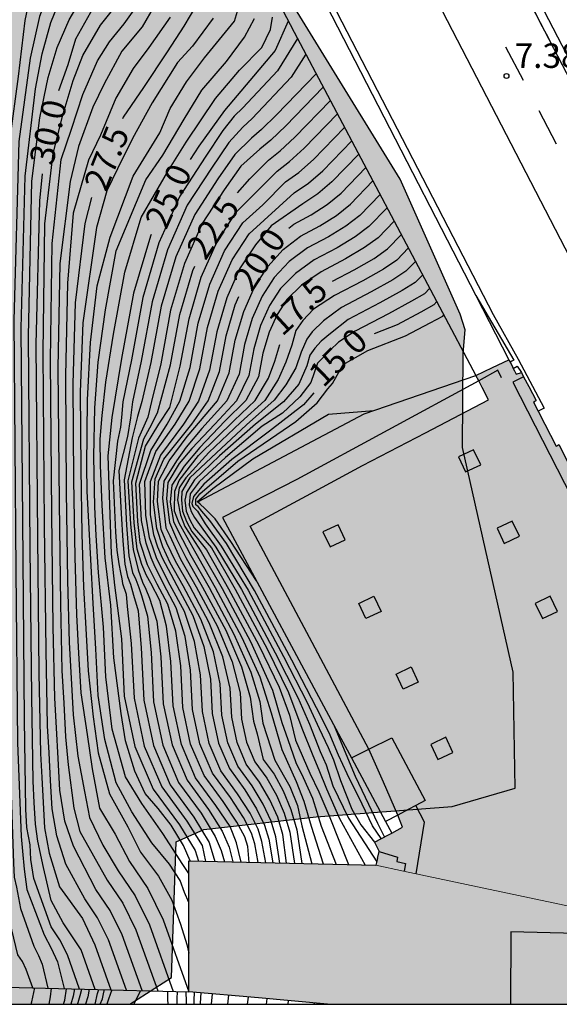
# Model space of a CAD drawing. Units: millimetres. Extents: x 582394 to 582745, y 4796290 to 4796541.
# Drawn here: x 582477 to 582493, y 4796290 to 4796320 of the extents above; entities that cross this region are included whole.
import ezdxf

# ---------------------------------------------------------------- set-up
doc = ezdxf.new("R2010")
doc.units = ezdxf.units.MM
doc.linetypes.add('TRAZOS_NORMALES', pattern=[0.75, 0.5, -0.25])
for name, color, linetype in [('010106', 9, 'Continuous'), ('020104', 34, 'Continuous'), ('020204', 9, 'Continuous'), ('020307', 24, 'Continuous'), ('020308', 9, 'Continuous'), ('060108', 9, 'Continuous'), ('060112', 1, 'TRAZOS_NORMALES'), ('060113', 4, 'Continuous'), ('060124', 9, 'Continuous'), ('070105', 6, 'Continuous'), ('080106', 1, 'Continuous'), ('080125', 6, 'Continuous'), ('100106', 63, 'Continuous'), ('260101', 9, 'Continuous'), ('990501', 21, 'Continuous'), ('990504', 63, 'Continuous')]:
    doc.layers.add(name, color=color, linetype=linetype)
for name, color, linetype, lineweight in [('020105', 24, 'Continuous', 30), ('080111', 7, 'Continuous', 30), ('080117', 7, 'Continuous', 20)]:
    doc.layers.add(name, color=color, linetype=linetype, lineweight=lineweight)
doc.styles.add('ARIAL', font='ARIAL.TTF', dxfattribs={"height": 1})
doc.styles.add('ARIALI', font='ARIALI.TTF', dxfattribs={"height": 1})

# ---------------------------------------------------------------- blocks, each defined once
blk = doc.blocks.new('COTAPU')
blk.add_circle((0, 0), 0.075)

msp = doc.modelspace()

# ---------------------------------------------------------------- hatches: boundary and pattern name
at = {"layer": '990501'}
for points in [[(582492.643, 4796308.693), (582492.6, 4796308.67), (582492.556, 4796308.648), (582492.701, 4796308.365), (582492.904, 4796307.972), (582493.252, 4796307.297), (582493.294, 4796307.318), (582493.336, 4796307.34), (582493.615, 4796306.798), (582493.771, 4796306.497), (582493.687, 4796306.454), (582494.402, 4796305.065), (582494.444, 4796305.086), (582494.486, 4796305.108), (582494.919, 4796304.27), (582494.834, 4796304.226), (582495.543, 4796302.849), (582495.587, 4796302.872), (582495.63, 4796302.894), (582496.064, 4796302.053), (582495.976, 4796302.008), (582496.693, 4796300.616), (582496.737, 4796300.639), (582496.782, 4796300.662), (582497.206, 4796299.836), (582497.119, 4796299.791), (582497.838, 4796298.394), (582497.885, 4796298.418), (582497.933, 4796298.443), (582498.361, 4796297.608), (582498.268, 4796297.56), (582498.986, 4796296.167), (582499.035, 4796296.192), (582499.083, 4796296.217), (582499.502, 4796295.387), (582499.412, 4796295.341), (582499.738, 4796294.708), (582499.525, 4796294.574), (582500.15, 4796293.297), (582500.387, 4796293.427), (582500.734, 4796292.809), (582500.795, 4796292.846), (582501.097, 4796292.317), (582501.179, 4796292.363), (582501.406, 4796291.92), (582501.633, 4796291.478), (582495.098, 4796292.863), (582488.563, 4796294.247), (582487.719, 4796294.426), (582487.772, 4796294.636), (582487.825, 4796294.846), (582487.751, 4796294.99), (582487.677, 4796295.134), (582488.108, 4796295.363), (582488.208, 4796295.416), (582488.538, 4796295.591), (582488.465, 4796295.779), (582488.392, 4796295.967), (582488.391, 4796295.967), (582487.95, 4796296.981), (582487.508, 4796297.994), (582485.684, 4796301.414), (582483.861, 4796304.834), (582485.585, 4796305.766), (582487.309, 4796306.698), (582489.244, 4796307.707), (582491.18, 4796308.716), (582490.986, 4796309.091), (582490.878, 4796309.301), (582490.878, 4796309.301), (582490.793, 4796309.466), (582491.299, 4796309.706), (582491.805, 4796309.947), (582491.843, 4796309.873), (582491.893, 4796309.776), (582491.941, 4796309.682), (582491.981, 4796309.605), (582492.03, 4796309.508), (582492.188, 4796309.554), (582492.257, 4796309.423), (582492.416, 4796309.124)], [(582486.238, 4796290.163), (582502.29, 4796290.163), (582502.245, 4796290.248), (582502.2, 4796290.333), (582502.183, 4796290.325), (582502.165, 4796290.316), (582501.563, 4796291.44), (582501.633, 4796291.478), (582495.098, 4796292.863), (582488.563, 4796294.247), (582487.719, 4796294.426), (582481.974, 4796294.558), (582481.978, 4796290.542), (582484.111, 4796290.353)]]:
    msp.add_hatch(color=256, dxfattribs=at).paths.add_polyline_path(points)
at = {"layer": '990504'}
msp.add_hatch(color=256, dxfattribs=at).paths.add_polyline_path([(582476.137, 4796290.163), (582480.167, 4796290.163), (582481.44, 4796290.982), (582481.584, 4796295.142), (582482.432, 4796295.526), (582485.888, 4796295.91), (582490.063, 4796296.23), (582491.999, 4796296.79), (582491.936, 4796300.357), (582490.384, 4796307.253), (582490.4, 4796310.133), (582490.464, 4796310.869), (582490.304, 4796311.349), (582488.464, 4796315.493), (582483.536, 4796323.509), (582478.353, 4796331.701), (582473.793, 4796337.573), (582469.137, 4796346.629), (582466.977, 4796350.389), (582466.369, 4796349.477), (582471.969, 4796336.773), (582474.321, 4796329.845), (582475.153, 4796326.757), (582475.408, 4796324.149), (582475.568, 4796312.469), (582475.76, 4796307.174), (582475.872, 4796301.958), (582476.064, 4796296.438), (582476.096, 4796290.31)])

# ---------------------------------------------------------------- linework, layer by layer
at = {"layer": '010106', "flags": 128}
msp.add_lwpolyline([(582394.198, 4796290.165), (582744.188, 4796290.157), (582744.194, 4796540.15), (582394.203, 4796540.158)], close=True, dxfattribs=at)
at = {"layer": '020104', "flags": 128}
for points, elevation in [([(582474.563, 4796336.863), (582475.799, 4796333.211), (582476.665, 4796330.732), (582477.159, 4796329.426), (582477.618, 4796328.061), (582478.04, 4796326.638), (582478.427, 4796325.156), (582478.592, 4796324.067), (582478.47, 4796323.134), (582477.758, 4796321.454), (582477.393, 4796320.486), (582477.101, 4796319.208), (582476.754, 4796316.651), (582476.6, 4796311.156), (582476.662, 4796303.466), (582476.712, 4796298.181), (582476.822, 4796295.306), (582476.863, 4796294.862), (582476.919, 4796294.307), (582477.002, 4796293.682), (582477.529, 4796292.294), (582477.751, 4796291.877), (582477.946, 4796291.461), (582478.142, 4796290.638)], 31.5), ([(582477.174, 4796321.472), (582476.937, 4796320.358), (582476.736, 4796318.641), (582476.481, 4796316.742), (582476.374, 4796311.4), (582476.44, 4796303.118), (582476.492, 4796297.468), (582476.586, 4796294.487), (582476.613, 4796294.057), (582476.683, 4796293.751), (582476.808, 4796293.099), (582477.21, 4796291.946), (582477.363, 4796291.655), (582477.474, 4796291.391), (582477.645, 4796290.651)], 32), ([(582478.622, 4796290.626), (582478.246, 4796291.68), (582478.018, 4796292.141), (582477.749, 4796292.535), (582477.21, 4796294.015), (582477.127, 4796294.598), (582477.099, 4796295.057), (582477.003, 4796295.589), (582476.971, 4796296.152), (582476.931, 4796298.893), (582476.883, 4796303.814), (582476.826, 4796310.912), (582476.945, 4796315.583), (582477.265, 4796318.258), (582477.466, 4796319.335), (582477.74, 4796320.303), (582478.077, 4796321.134)], 31), ([(582479.101, 4796290.614), (582478.667, 4796291.833), (582478.112, 4796292.655), (582477.751, 4796293.349), (582477.515, 4796294.362), (582477.335, 4796295.168), (582477.266, 4796295.683), (582477.23, 4796296.352), (582477.193, 4796297.003), (582477.151, 4796299.606), (582477.104, 4796304.161), (582477.052, 4796310.668), (582477.155, 4796315.428), (582477.402, 4796317.372), (582477.658, 4796318.614), (582477.931, 4796319.527), (582478.296, 4796320.385), (582478.643, 4796320.951)], 30.5), ([(582480.54, 4796290.578), (582479.93, 4796292.291), (582479.559, 4796293.04), (582479.121, 4796293.68), (582478.431, 4796295.015), (582478.168, 4796295.779), (582478.012, 4796296.734), (582477.961, 4796297.702), (582477.909, 4796298.643), (582477.858, 4796299.557), (582477.811, 4796301.744), (582477.769, 4796305.204), (582477.731, 4796309.936), (582477.783, 4796313.513), (582478.059, 4796316.094), (582478.369, 4796317.025), (582478.716, 4796318.084), (582479.173, 4796319.125), (582479.538, 4796319.71), (582479.994, 4796320.257), (582480.505, 4796320.97)], 29), ([(582480.06, 4796290.59), (582479.509, 4796292.138), (582479.173, 4796292.815), (582478.778, 4796293.394), (582478.195, 4796294.46), (582477.918, 4796295.334), (582477.775, 4796296.154), (582477.729, 4796297.029), (582477.683, 4796297.879), (582477.636, 4796298.706), (582477.591, 4796301.032), (582477.547, 4796304.857), (582477.505, 4796310.18), (582477.548, 4796314.12), (582477.804, 4796316.276), (582478.114, 4796317.5), (582478.424, 4796318.523), (582478.716, 4796319.29), (582479.264, 4796320.221), (582479.793, 4796320.878)], 29.5), ([(582480.925, 4796320.823), (582480.541, 4796320.166), (582479.921, 4796319.417), (582479.373, 4796318.413), (582479.027, 4796317.701), (582478.588, 4796316.496), (582478.333, 4796315.418), (582478.018, 4796312.905), (582477.957, 4796309.692), (582477.99, 4796305.552), (582478.031, 4796302.457), (582478.08, 4796300.408), (582478.136, 4796299.406), (582478.192, 4796298.374), (582478.272, 4796297.507), (582478.445, 4796296.181), (582478.625, 4796295.459), (582479.464, 4796293.967), (582479.944, 4796293.264), (582480.351, 4796292.444), (582481.019, 4796290.566)], 28.5), ([(582481.975, 4796293.282), (582481.844, 4796293.587), (582481.713, 4796293.955), (582481.377, 4796294.463), (582480.836, 4796295.112), (582480.229, 4796296.063), (582479.743, 4796296.952), (582479.396, 4796298.285), (582479.194, 4796299.633), (582479.118, 4796301.066), (582479.042, 4796302.46), (582478.966, 4796303.814), (582478.852, 4796305.915), (582478.838, 4796306.676), (582478.862, 4796308.717), (582478.958, 4796310.475), (582479.165, 4796312.216), (582479.564, 4796313.711), (582480.268, 4796315.583), (582481.089, 4796316.916), (582481.399, 4796317.664), (582481.9, 4796318.477), (582482.457, 4796319.217), (582483.379, 4796320.34), (582483.501, 4796320.752)], 26.5), ([(582481.399, 4796320.458), (582480.742, 4796319.527), (582480.268, 4796318.888), (582479.738, 4796317.975), (582479.264, 4796316.843), (582478.899, 4796316.076), (582478.422, 4796314.446), (582478.253, 4796312.298), (582478.183, 4796309.448), (582478.212, 4796305.9), (582478.251, 4796303.17), (582478.301, 4796301.26), (582478.363, 4796300.169), (582478.424, 4796299.047), (582478.563, 4796297.771), (582478.772, 4796296.688), (582478.924, 4796295.897), (582479.333, 4796295.043), (582479.807, 4796294.253), (582480.329, 4796293.489), (582480.771, 4796292.597), (582481.499, 4796290.554)], 28), ([(582482.722, 4796320.431), (582482.092, 4796319.573), (582481.627, 4796319.07), (582480.852, 4796317.829), (582480.249, 4796316.733), (582479.783, 4796315.811), (582479.454, 4796315.136), (582479.144, 4796314.003), (582478.723, 4796311.082), (582478.635, 4796308.961), (582478.654, 4796306.595), (582478.691, 4796304.596), (582478.744, 4796302.963), (582478.816, 4796301.696), (582478.887, 4796300.393), (582479.035, 4796298.979), (582479.188, 4796297.882), (582479.535, 4796296.619), (582480.104, 4796295.605), (582480.493, 4796294.825), (582481.046, 4796294.088), (582481.453, 4796293.352), (582481.715, 4796292.616), (582481.917, 4796291.995), (582481.977, 4796291.726)], 27), ([(582481.974, 4796294.174), (582481.791, 4796294.447), (582481.18, 4796295.398), (582480.534, 4796296.327), (582480.034, 4796297.146), (582479.618, 4796298.604), (582479.43, 4796300.213), (582479.35, 4796301.739), (582479.198, 4796303.411), (582479.129, 4796304.545), (582479.087, 4796305.43), (582479.06, 4796306.98), (582479.088, 4796308.473), (582479.193, 4796309.867), (582479.413, 4796311.473), (582479.748, 4796313.29), (582480.651, 4796315.473), (582481.18, 4796316.222), (582481.837, 4796317.336), (582482.375, 4796318.221), (582483.132, 4796319.107), (582483.689, 4796319.847), (582483.992, 4796320.42)], 26), ([(582482.013, 4796294.557), (582481.813, 4796295.037), (582481.429, 4796295.659), (582481.03, 4796296.164), (582480.631, 4796296.626), (582480.312, 4796297.313), (582480.034, 4796298.243), (582479.896, 4796299.09), (582479.667, 4796300.793), (582479.581, 4796302.412), (582479.405, 4796303.867), (582479.309, 4796305.486), (582479.267, 4796306.703), (582479.253, 4796307.506), (582479.314, 4796308.23), (582479.428, 4796309.26), (582479.661, 4796310.729), (582480.013, 4796312.638), (582480.508, 4796314.311), (582481.326, 4796315.729), (582481.892, 4796316.623), (582482.795, 4796317.966), (582483.534, 4796318.833), (582484.218, 4796319.527), (582484.483, 4796320.088), (582484.547, 4796320.465)], 25.5), ([(582485.313, 4796319.808), (582484.702, 4796318.817), (582483.63, 4796317.678), (582483.368, 4796317.427), (582483.018, 4796316.979), (582482.478, 4796316.169), (582481.696, 4796314.967), (582481.057, 4796313.53), (582480.562, 4796311.856), (582480.21, 4796309.946), (582479.953, 4796308.655), (582479.903, 4796308.168), (582479.881, 4796307.875), (582479.783, 4796307.451), (582479.654, 4796306.233), (582479.723, 4796304.656), (582479.765, 4796304.096), (582479.823, 4796303.685), (582479.873, 4796303.41), (582479.917, 4796303.215), (582479.938, 4796303.078), (582480.047, 4796302.753), (582480.083, 4796302.373), (582480.207, 4796301.236), (582480.293, 4796299.556), (582480.605, 4796298.087), (582481.144, 4796296.829), (582481.909, 4796295.783), (582482.386, 4796295.037), (582482.487, 4796294.546)], 24.5), ([(582485.568, 4796319.327), (582485.113, 4796318.621), (582483.918, 4796317.348), (582483.631, 4796317.089), (582483.203, 4796316.614), (582482.671, 4796315.832), (582481.926, 4796314.688), (582481.318, 4796313.319), (582480.846, 4796311.725), (582480.51, 4796309.906), (582480.243, 4796308.658), (582480.186, 4796308.158), (582480.088, 4796307.593), (582479.827, 4796306.544), (582479.895, 4796305.23), (582479.946, 4796304.385), (582480.011, 4796303.67), (582480.09, 4796303.295), (582480.184, 4796303.056), (582480.278, 4796302.716), (582480.42, 4796302.233), (582480.511, 4796301.098), (582480.593, 4796299.498), (582480.89, 4796298.098), (582481.404, 4796296.9), (582482.133, 4796295.903), (582482.599, 4796295.124), (582482.776, 4796294.54)], 24), ([(582485.887, 4796318.726), (582484.666, 4796317.466), (582484.206, 4796317.018), (582483.895, 4796316.752), (582483.389, 4796316.249), (582482.863, 4796315.496), (582482.156, 4796314.409), (582481.578, 4796313.108), (582481.13, 4796311.594), (582480.811, 4796309.866), (582480.534, 4796308.661), (582480.396, 4796308.206), (582480.234, 4796307.552), (582479.987, 4796306.263), (582480.066, 4796304.863), (582480.13, 4796303.923), (582480.242, 4796303.417), (582480.343, 4796303.201), (582480.444, 4796302.955), (582480.524, 4796302.708), (582480.708, 4796302.077), (582480.815, 4796300.961), (582480.893, 4796299.439), (582481.175, 4796298.109), (582481.663, 4796296.97), (582482.356, 4796296.023), (582482.784, 4796295.309), (582482.968, 4796294.881), (582483.075, 4796294.533)], 23.5), ([(582486.105, 4796318.314), (582484.951, 4796317.123), (582484.494, 4796316.688), (582484.158, 4796316.415), (582483.575, 4796315.884), (582483.056, 4796315.159), (582482.386, 4796314.13), (582481.838, 4796312.897), (582481.413, 4796311.463), (582481.112, 4796309.825), (582480.824, 4796308.664), (582480.719, 4796308.179), (582480.425, 4796307.54), (582480.106, 4796306.228), (582480.18, 4796304.901), (582480.263, 4796304.125), (582480.415, 4796303.497), (582480.552, 4796303.121), (582480.655, 4796302.901), (582480.77, 4796302.631), (582480.997, 4796301.921), (582481.119, 4796300.823), (582481.192, 4796299.381), (582481.461, 4796298.121), (582481.923, 4796297.041), (582482.58, 4796296.142), (582482.998, 4796295.474), (582483.211, 4796294.978), (582483.331, 4796294.527)], 23), ([(582483.832, 4796294.515), (582483.783, 4796295.006), (582483.698, 4796295.294), (582483.446, 4796295.753), (582483.027, 4796296.382), (582482.443, 4796297.182), (582482.031, 4796298.143), (582481.792, 4796299.265), (582481.726, 4796300.548), (582481.574, 4796301.608), (582481.334, 4796302.443), (582481.007, 4796303.055), (582480.79, 4796303.49), (582480.703, 4796303.648), (582480.48, 4796304.335), (582480.41, 4796304.976), (582480.343, 4796306.158), (582480.649, 4796307.293), (582481.055, 4796307.973), (582481.393, 4796308.484), (582481.713, 4796309.745), (582481.981, 4796311.2), (582482.359, 4796312.476), (582482.845, 4796313.571), (582483.441, 4796314.487), (582484.073, 4796315.122), (582484.684, 4796315.74), (582485.07, 4796316.028), (582485.519, 4796316.437), (582486.541, 4796317.491)], 22), ([(582484.103, 4796294.509), (582483.999, 4796295.079), (582483.899, 4796295.415), (582483.65, 4796295.89), (582483.251, 4796296.502), (582482.702, 4796297.252), (582482.316, 4796298.154), (582482.092, 4796299.207), (582482.03, 4796300.411), (582481.862, 4796301.452), (582481.587, 4796302.329), (582481.206, 4796303.042), (582480.909, 4796303.647), (582480.815, 4796303.86), (582480.665, 4796304.312), (582480.524, 4796305.014), (582480.462, 4796306.123), (582480.807, 4796307.159), (582481.308, 4796307.971), (582481.694, 4796308.672), (582482.013, 4796309.705), (582482.265, 4796311.069), (582482.619, 4796312.265), (582483.075, 4796313.292), (582483.634, 4796314.15), (582484.243, 4796314.702), (582484.947, 4796315.403), (582485.358, 4796315.699), (582485.803, 4796316.093), (582486.759, 4796317.08)], 21.5), ([(582484.343, 4796294.504), (582484.215, 4796295.153), (582484.101, 4796295.537), (582483.854, 4796296.026), (582483.474, 4796296.622), (582482.962, 4796297.323), (582482.601, 4796298.165), (582482.392, 4796299.149), (582482.334, 4796300.274), (582482.151, 4796301.295), (582481.841, 4796302.214), (582481.405, 4796303.029), (582480.997, 4796303.835), (582480.865, 4796304.193), (582480.771, 4796304.475), (582480.652, 4796305.171), (582480.621, 4796306.206), (582480.964, 4796307.125), (582481.56, 4796307.969), (582481.985, 4796308.675), (582482.314, 4796309.665), (582482.549, 4796310.938), (582482.879, 4796312.054), (582483.305, 4796313.013), (582483.827, 4796313.814), (582485.21, 4796315.065), (582485.646, 4796315.369), (582486.087, 4796315.75), (582486.977, 4796316.669)], 21), ([(582487.195, 4796316.257), (582486.371, 4796315.407), (582485.934, 4796315.039), (582485.474, 4796314.728), (582484.504, 4796314.057), (582484.019, 4796313.477), (582483.535, 4796312.733), (582483.14, 4796311.843), (582482.833, 4796310.807), (582482.615, 4796309.625), (582482.275, 4796308.678), (582481.813, 4796307.967), (582481.11, 4796307.012), (582480.786, 4796306.201), (582480.786, 4796305.189), (582480.89, 4796304.578), (582481.013, 4796304.205), (582481.152, 4796303.862), (582481.604, 4796303.016), (582482.094, 4796302.099), (582482.439, 4796301.139), (582482.638, 4796300.136), (582482.692, 4796299.09), (582482.886, 4796298.176), (582483.222, 4796297.393), (582483.698, 4796296.742), (582484.058, 4796296.163), (582484.303, 4796295.658), (582484.431, 4796295.226), (582484.56, 4796294.499)], 20.5), ([(582484.977, 4796294.489), (582484.864, 4796295.372), (582484.706, 4796295.9), (582484.467, 4796296.437), (582484.145, 4796296.981), (582483.741, 4796297.534), (582483.456, 4796298.198), (582483.291, 4796298.974), (582483.246, 4796299.861), (582483.016, 4796300.826), (582482.601, 4796301.87), (582482.002, 4796302.991), (582481.561, 4796303.764), (582481.298, 4796304.316), (582481.129, 4796304.735), (582481.009, 4796305.598), (582481.047, 4796306.219), (582481.373, 4796306.843), (582481.923, 4796307.594), (582482.855, 4796308.684), (582483.216, 4796309.544), (582483.4, 4796310.545), (582483.66, 4796311.422), (582483.995, 4796312.175), (582484.404, 4796312.804), (582484.875, 4796313.327), (582485.407, 4796313.743), (582486, 4796314.053), (582486.511, 4796314.379), (582486.939, 4796314.72), (582487.631, 4796315.434)], 19.5), ([(582487.849, 4796315.023), (582487.223, 4796314.377), (582486.799, 4796314.049), (582486.263, 4796313.716), (582485.616, 4796313.378), (582485.061, 4796312.962), (582484.597, 4796312.468), (582484.225, 4796311.896), (582483.92, 4796311.211), (582483.684, 4796310.414), (582483.517, 4796309.504), (582483.145, 4796308.687), (582482.374, 4796307.832), (582481.889, 4796307.259), (582481.597, 4796306.838), (582481.21, 4796306.216), (582481.166, 4796305.699), (582481.268, 4796304.781), (582481.391, 4796304.537), (582481.72, 4796303.822), (582482.201, 4796302.978), (582482.855, 4796301.755), (582483.305, 4796300.67), (582483.55, 4796299.724), (582483.591, 4796298.916), (582483.742, 4796298.21), (582484.001, 4796297.605), (582484.369, 4796297.101), (582484.671, 4796296.574), (582484.908, 4796296.022), (582485.08, 4796295.445), (582485.216, 4796294.484)], 19), ([(582488.067, 4796314.611), (582487.507, 4796314.034), (582487.087, 4796313.719), (582486.526, 4796313.379), (582485.826, 4796313.012), (582485.247, 4796312.597), (582484.79, 4796312.131), (582484.454, 4796311.616), (582484.181, 4796311), (582483.968, 4796310.283), (582483.817, 4796309.464), (582483.435, 4796308.689), (582482.778, 4796307.965), (582482.069, 4796307.225), (582481.681, 4796306.765), (582481.334, 4796306.176), (582481.292, 4796305.672), (582481.385, 4796304.95), (582481.594, 4796304.444), (582481.879, 4796303.879), (582482.4, 4796302.965), (582483.108, 4796301.64), (582483.593, 4796300.514), (582483.854, 4796299.586), (582483.966, 4796298.85), (582484.073, 4796298.464), (582484.26, 4796297.675), (582484.592, 4796297.221), (582484.876, 4796296.71), (582485.11, 4796296.143), (582485.296, 4796295.518), (582485.442, 4796294.478)], 18.5), ([(582488.285, 4796314.2), (582487.791, 4796313.69), (582487.375, 4796313.389), (582486.789, 4796313.041), (582486.035, 4796312.647), (582485.432, 4796312.231), (582484.982, 4796311.795), (582484.684, 4796311.337), (582484.441, 4796310.789), (582484.252, 4796310.152), (582484.118, 4796309.424), (582483.726, 4796308.692), (582483.077, 4796308.058), (582482.317, 4796307.255), (582481.827, 4796306.675), (582481.449, 4796306.091), (582481.402, 4796305.573), (582481.507, 4796304.979), (582481.652, 4796304.682), (582482.038, 4796303.937), (582482.599, 4796302.952), (582483.362, 4796301.525), (582483.881, 4796300.358), (582484.158, 4796299.449), (582484.245, 4796298.785), (582484.62, 4796297.648), (582485.08, 4796296.847), (582485.312, 4796296.264), (582485.45, 4796295.634), (582485.754, 4796294.471)], 18), ([(582488.721, 4796313.377), (582488.359, 4796313.004), (582487.951, 4796312.729), (582487.316, 4796312.367), (582486.453, 4796311.916), (582485.804, 4796311.501), (582485.477, 4796311.149), (582485.266, 4796310.845), (582485.139, 4796310.396), (582484.952, 4796309.871), (582484.719, 4796309.344), (582484.306, 4796308.698), (582483.561, 4796308.018), (582482.589, 4796307.097), (582481.881, 4796306.32), (582481.681, 4796306.014), (582481.624, 4796305.65), (582481.717, 4796305.173), (582481.852, 4796304.831), (582481.981, 4796304.624), (582482.356, 4796304.052), (582482.997, 4796302.926), (582483.869, 4796301.296), (582484.545, 4796299.805), (582484.835, 4796298.807), (582485.017, 4796298.292), (582485.263, 4796297.581), (582485.488, 4796297.121), (582485.77, 4796296.489), (582486.042, 4796295.624), (582486.501, 4796294.454)], 17), ([(582488.939, 4796312.966), (582488.643, 4796312.661), (582488.239, 4796312.399), (582487.579, 4796312.029), (582486.663, 4796311.55), (582486.112, 4796311.141), (582485.765, 4796310.802), (582485.596, 4796310.574), (582485.426, 4796310.176), (582485.257, 4796309.702), (582484.952, 4796309.177), (582484.596, 4796308.701), (582483.746, 4796307.952), (582482.662, 4796306.93), (582482.002, 4796306.325), (582481.76, 4796305.9), (582481.753, 4796305.643), (582481.781, 4796305.301), (582481.902, 4796304.98), (582482.064, 4796304.673), (582482.515, 4796304.109), (582483.197, 4796302.914), (582484.122, 4796301.181), (582484.747, 4796299.889), (582485.069, 4796299.037), (582485.253, 4796298.27), (582485.693, 4796297.257), (582485.964, 4796296.683), (582486.304, 4796295.896), (582486.884, 4796294.445)], 16.5), ([(582489.157, 4796312.554), (582488.927, 4796312.317), (582488.527, 4796312.069), (582487.842, 4796311.692), (582486.872, 4796311.185), (582486.323, 4796310.751), (582486.044, 4796310.514), (582485.841, 4796310.303), (582485.689, 4796310.083), (582485.596, 4796309.761), (582485.356, 4796309.199), (582484.884, 4796308.654), (582484.025, 4796307.972), (582482.918, 4796306.996), (582482.145, 4796306.259), (582481.906, 4796305.874), (582481.852, 4796305.636), (582481.895, 4796305.294), (582482.007, 4796305.032), (582482.141, 4796304.787), (582482.674, 4796304.167), (582483.396, 4796302.901), (582484.376, 4796301.066), (582485.035, 4796299.732), (582485.446, 4796298.635), (582485.779, 4796297.798), (582485.964, 4796297.354), (582486.207, 4796296.771), (582486.605, 4796295.857), (582487.393, 4796294.433)], 16), ([(582489.375, 4796312.143), (582489.211, 4796311.974), (582488.815, 4796311.74), (582488.105, 4796311.355), (582487.081, 4796310.819), (582486.569, 4796310.481), (582486.315, 4796310.235), (582486.078, 4796309.998), (582485.926, 4796309.837), (582485.719, 4796309.244), (582485.384, 4796308.808), (582484.857, 4796308.308), (582484.224, 4796307.905), (582483.105, 4796306.941), (582482.288, 4796306.193), (582482.018, 4796305.833), (582481.982, 4796305.491), (582482.045, 4796305.287), (582482.147, 4796305.107), (582482.349, 4796304.812), (582482.8, 4796304.196), (582483.595, 4796302.888), (582484.629, 4796300.951), (582485.324, 4796299.576), (582485.677, 4796298.762), (582486.004, 4796297.916), (582486.188, 4796297.509), (582486.401, 4796296.868), (582486.877, 4796295.877), (582487.746, 4796294.533)], 15.5), ([(582487.881, 4796295.244), (582487.615, 4796295.634), (582487.295, 4796296.304), (582486.838, 4796297.237), (582486.576, 4796297.811), (582486.285, 4796298.487), (582485.901, 4796299.264), (582485.136, 4796300.722), (582483.993, 4796302.862), (582483.127, 4796304.303), (582482.619, 4796305.012), (582482.372, 4796305.302), (582482.258, 4796305.444), (582482.194, 4796305.494), (582482.186, 4796305.665), (582482.314, 4796305.833), (582483.481, 4796306.832), (582485.264, 4796308.048), (582485.917, 4796308.62), (582486.244, 4796309.05), (582486.387, 4796309.213), (582486.714, 4796309.801), (582487.477, 4796310.229), (582488.632, 4796310.68), (582489.392, 4796311.08), (582489.78, 4796311.288), (582489.811, 4796311.32)], 14.5), ([(582484.05, 4796303.162), (582483.27, 4796304.368), (582482.788, 4796305.059), (582482.469, 4796305.377), (582482.327, 4796305.516), (582482.243, 4796305.58), (582482.242, 4796305.597), (582482.717, 4796305.995), (582483.937, 4796306.904), (582486.265, 4796308.273), (582487.662, 4796308.391)], 14), ([(582487.984, 4796295.3), (582487.784, 4796295.707), (582487.508, 4796296.291), (582487.089, 4796297.156), (582486.45, 4796298.692)], 14), ([(582477.136, 4796290.163), (582477.154, 4796290.236), (582477.241, 4796290.661)], 28), ([(582478.126, 4796290.163), (582478.171, 4796290.288), (582478.223, 4796290.636)], 27), ([(582478.467, 4796290.63), (582478.427, 4796290.403), (582478.356, 4796290.163)], 26.5), ([(582478.556, 4796290.163), (582478.578, 4796290.217), (582478.64, 4796290.423), (582478.688, 4796290.624)], 26), ([(582478.919, 4796290.619), (582478.876, 4796290.384), (582478.806, 4796290.163)], 25.5), ([(582479.256, 4796290.163), (582479.326, 4796290.329), (582479.358, 4796290.481), (582479.386, 4796290.607)], 24.5), ([(582479.615, 4796290.601), (582479.506, 4796290.313), (582479.456, 4796290.163)], 24), ([(582480.286, 4796290.163), (582480.505, 4796290.579)], 23.5), ([(582481.336, 4796290.163), (582481.33, 4796290.313), (582481.327, 4796290.558)], 23), ([(582481.9, 4796290.163), (582481.9, 4796290.239), (582481.889, 4796290.544)], 22), ([(582482.142, 4796290.163), (582482.144, 4796290.279), (582482.15, 4796290.527)], 21.5), ([(582482.337, 4796290.163), (582482.338, 4796290.189), (582482.355, 4796290.508)], 21), ([(582482.671, 4796290.163), (582482.702, 4796290.478)], 20.5), ([(582483.799, 4796290.38), (582483.766, 4796290.163)], 19.5), ([(582484.36, 4796290.163), (582484.382, 4796290.328)], 19), ([(582485.025, 4796290.163), (582485.032, 4796290.271)], 18.5), ([(582485.835, 4796290.163), (582485.836, 4796290.199)], 18)]:
    msp.add_lwpolyline(points, dxfattribs=dict(at, elevation=elevation))
at = {"layer": '020105', "flags": 128}
for points, elevation in [([(582474.547, 4796340.396), (582477.02, 4796332.973), (582477.971, 4796330.163), (582478.636, 4796328.257), (582479.016, 4796327.252), (582479.369, 4796326.202), (582479.694, 4796325.107), (582479.992, 4796323.967), (582480.065, 4796323.073), (582479.793, 4796322.065), (582479.483, 4796321.317), (582479.045, 4796320.769), (582478.497, 4796319.783), (582478.26, 4796318.997), (582477.97, 4796318.2)], 30), ([(582479.878, 4796330.201), (582481.113, 4796326.489), (582481.589, 4796325.085), (582481.922, 4796324.131), (582482.112, 4796323.629), (582482.288, 4796323.104), (582482.451, 4796322.557), (582482.519, 4796321.415), (582482.209, 4796320.841), (582481.819, 4796320.184), (582481.308, 4796319.399), (582480.578, 4796318.303), (582479.957, 4796317.39), (582479.938, 4796317.342)], 27.5), ([(582485.031, 4796320.345), (582484.629, 4796319.44), (582483.066, 4796317.594), (582482.286, 4796316.505), (582482.019, 4796316.096)], 25), ([(582483.467, 4796315.069), (582483.85, 4796315.501), (582484.421, 4796316.077), (582484.782, 4796316.358), (582485.235, 4796316.78), (582486.323, 4796317.903)], 22.5), ([(582477.183, 4796290.662), (582476.984, 4796291.222), (582476.863, 4796291.467), (582476.719, 4796291.676), (582476.475, 4796292.696), (582476.447, 4796293.057), (582476.419, 4796293.335), (582476.364, 4796293.724), (582476.272, 4796296.755), (582476.219, 4796302.771), (582476.148, 4796311.644), (582476.184, 4796316.106)], 32.5), ([(582485.051, 4796313.988), (582485.198, 4796314.109), (582485.737, 4796314.391), (582486.222, 4796314.709), (582486.655, 4796315.064), (582487.413, 4796315.846)], 20), ([(582477.475, 4796315.652), (582477.392, 4796314.825), (582477.279, 4796310.424), (582477.326, 4796304.509), (582477.371, 4796300.319), (582477.415, 4796297.854), (582477.456, 4796297.116), (582477.498, 4796296.356), (582477.539, 4796295.574), (582477.682, 4796294.793), (582478.001, 4796293.765), (582478.709, 4796292.793), (582479.088, 4796291.986), (582479.581, 4796290.602)], 30), ([(582478.985, 4796314.926), (582478.779, 4796314.131), (582478.488, 4796311.69), (582478.409, 4796309.205), (582478.433, 4796306.248), (582478.471, 4796303.883), (582478.523, 4796302.111), (582478.589, 4796300.933), (582478.655, 4796299.72), (582478.855, 4796298.438), (582479.008, 4796297.382), (582479.23, 4796296.174), (582479.715, 4796295.383), (582480.15, 4796294.539), (582480.714, 4796293.714), (582481.192, 4796292.749), (582481.978, 4796290.542)], 27.5), ([(582480.819, 4796313.79), (582480.797, 4796313.741), (582480.278, 4796311.987), (582479.909, 4796309.986), (582479.609, 4796308.168), (582479.488, 4796306.994), (582479.585, 4796303.992), (582479.696, 4796303.023), (582479.903, 4796301.373), (582479.993, 4796299.614), (582480.32, 4796298.076), (582480.884, 4796296.759), (582481.686, 4796295.663), (582482.172, 4796294.881), (582482.269, 4796294.551)], 25), ([(582486.388, 4796312.356), (582487.053, 4796312.704), (582487.663, 4796313.059), (582488.075, 4796313.347), (582488.503, 4796313.789)], 17.5), ([(582483.587, 4796294.521), (582483.444, 4796295.114), (582483.241, 4796295.616), (582482.804, 4796296.262), (582482.183, 4796297.111), (582481.746, 4796298.132), (582481.492, 4796299.323), (582481.423, 4796300.686), (582481.285, 4796301.764), (582481.08, 4796302.558), (582480.812, 4796303.085), (582480.675, 4796303.324), (582480.53, 4796303.656), (582480.386, 4796304.132), (582480.295, 4796304.939), (582480.224, 4796306.193), (582480.593, 4796307.518), (582480.773, 4796307.855), (582481.013, 4796308.321), (582481.412, 4796309.785), (582481.697, 4796311.332), (582482.098, 4796312.687), (582482.157, 4796312.82)], 22.5), ([(582484.77, 4796294.494), (582484.648, 4796295.299), (582484.505, 4796295.779), (582484.263, 4796296.3), (582483.922, 4796296.862), (582483.481, 4796297.464), (582483.171, 4796298.187), (582482.992, 4796299.032), (582482.942, 4796299.999), (582482.728, 4796300.983), (582482.348, 4796301.984), (582481.803, 4796303.003), (582481.402, 4796303.707), (582481.175, 4796304.205), (582480.995, 4796304.764), (582480.89, 4796305.573), (582480.943, 4796306.289), (582481.211, 4796306.889), (582482.065, 4796307.964), (582482.565, 4796308.681), (582482.915, 4796309.585), (582483.117, 4796310.676), (582483.4, 4796311.633), (582483.515, 4796311.891)], 20), ([(582489.593, 4796311.731), (582489.495, 4796311.631), (582489.103, 4796311.41), (582488.369, 4796311.017), (582487.671, 4796310.741)], 15), ([(582486.11, 4796294.463), (582485.741, 4796295.614), (582485.514, 4796296.385), (582485.284, 4796296.984), (582484.845, 4796297.971), (582484.513, 4796299.097), (582484.17, 4796300.201), (582483.615, 4796301.411), (582482.798, 4796302.939), (582482.197, 4796303.994), (582481.831, 4796304.653), (582481.681, 4796304.931), (582481.539, 4796305.294), (582481.542, 4796305.916), (582481.674, 4796306.242), (582482.275, 4796307.003), (582483.368, 4796308.078), (582484.016, 4796308.695), (582484.419, 4796309.384), (582484.614, 4796309.905), (582484.766, 4796310.418)], 17.5), ([(582485.816, 4796308.928), (582485.493, 4796308.563), (582484.449, 4796307.754), (582483.293, 4796306.886), (582482.431, 4796306.127), (582482.12, 4796305.752), (582482.066, 4796305.529), (582482.102, 4796305.444), (582482.237, 4796305.294), (582482.48, 4796304.912), (582482.964, 4796304.218), (582483.794, 4796302.875), (582484.883, 4796300.837), (582485.612, 4796299.42), (582485.981, 4796298.625), (582486.25, 4796298.045), (582486.422, 4796297.659), (582486.634, 4796297.033), (582486.984, 4796296.149), (582487.256, 4796295.663), (582487.677, 4796295.134)], 15), ([(582477.751, 4796290.648), (582477.713, 4796290.389), (582477.676, 4796290.163)], 27.5), ([(582479.096, 4796290.163), (582479.174, 4796290.487), (582479.214, 4796290.611)], 25), ([(582481.616, 4796290.163), (582481.617, 4796290.327), (582481.625, 4796290.551)], 22.5), ([(582483.176, 4796290.163), (582483.208, 4796290.433)], 20)]:
    msp.add_lwpolyline(points, dxfattribs=dict(at, elevation=elevation))
at = {"layer": '060108'}
msp.add_polyline3d([(582505.613, 4796290.162, 7.25), (582494.738, 4796311.037, 7.375), (582470.026, 4796358.758, 7.739)], dxfattribs=at)
at = {"layer": '060112'}
msp.add_polyline3d([(582472.175, 4796359.876, 7.727), (582508.446, 4796290.162, 7.238)], dxfattribs=at)
at = {"layer": '060113'}
msp.add_polyline3d([(582434.017, 4796421.821, 8.181), (582434.102, 4796421.865, 8.149), (582434.169, 4796421.9, 8.13), (582465.41, 4796361.416, 7.752), (582491.326, 4796311.338, 7.432), (582492.093, 4796309.961, 7.394), (582492.884, 4796308.459, 7.346), (582492.701, 4796308.365, 7.467)], dxfattribs=at)
at = {"layer": '060124'}
for points in [[(582490.79, 4796311.917, 7.522), (582491.372, 4796310.924, 7.485), (582491.954, 4796309.931, 7.448), (582491.898, 4796309.902, 7.462), (582491.843, 4796309.873, 7.477)], [(582491.941, 4796309.682, 7.478), (582492.062, 4796309.745, 7.441), (582492.188, 4796309.554, 7.446)]]:
    msp.add_polyline3d(points, dxfattribs=at)
at = {"layer": '070105'}
for points in [[(582434.017, 4796421.821, 8.181), (582465.306, 4796361.373, 7.74), (582490.79, 4796311.917, 7.488)], [(582468.15, 4796352.629, 33.999), (582485.208, 4796320.006, 25.999), (582490.793, 4796309.466, 12.257)], [(582490.79, 4796311.917, 7.488), (582491.805, 4796309.947, 7.48)], [(582482.27, 4796305.589, 12.382), (582487.359, 4796308.287, 12.177), (582490.793, 4796309.466, 12.257)], [(582491.577, 4796309.393, 12.247), (582491.47, 4796309.627, 12.239), (582490.878, 4796309.301, 12.251)], [(582490.878, 4796309.301, 12.251), (582485.296, 4796306.27, 12.187), (582483.009, 4796305.101, 12.446), (582486.648, 4796298.323, 12.403), (582486.967, 4796297.727, 12.381)], [(582487.508, 4796297.994, 12.344), (582488.213, 4796298.341, 12.3), (582489.23, 4796296.416, 12.298), (582488.942, 4796296.257, 12.305), (582488.711, 4796296.138, 12.288), (582488.391, 4796295.967, 12.286)], [(582486.967, 4796297.727, 12.378), (582487.508, 4796297.994, 12.344)], [(582486.967, 4796297.727, 12.381), (582488.02, 4796295.768, 12.284)], [(582488.954, 4796294.164, 12.272), (582489.218, 4796295.752, 12.288), (582488.942, 4796296.257, 12.305)], [(582488.391, 4796295.967, 12.286), (582488.02, 4796295.768, 12.284)], [(582488.02, 4796295.768, 12.284), (582488.208, 4796295.416, 12.31)], [(582487.825, 4796294.846, 14.17), (582488.379, 4796294.674, 12.366), (582488.361, 4796294.54, 12.329), (582488.631, 4796294.477, 12.304), (582488.592, 4796294.241, 12.363)], [(582475.553, 4796290.703, 34.199), (582481.978, 4796290.542, 31.629)]]:
    msp.add_polyline3d(points, dxfattribs=at)
at = {"layer": '080106'}
for points in [[(582490.719, 4796307.185, 12.364), (582490.255, 4796306.965, 12.334), (582490.475, 4796306.5, 12.334), (582490.939, 4796306.72, 12.364)], [(582491.908, 4796304.992, 12.368), (582491.444, 4796304.772, 12.338), (582491.664, 4796304.307, 12.338), (582492.128, 4796304.527, 12.368)], [(582486.559, 4796304.882, 12.361), (582486.095, 4796304.662, 12.331), (582486.315, 4796304.197, 12.331), (582486.779, 4796304.417, 12.361)], [(582487.658, 4796302.685, 12.376), (582487.878, 4796302.22, 12.376), (582487.414, 4796302.001, 12.346), (582487.194, 4796302.465, 12.346)], [(582493.077, 4796302.683, 12.383), (582492.613, 4796302.463, 12.353), (582492.833, 4796301.998, 12.353), (582493.297, 4796302.218, 12.383)], [(582488.802, 4796300.515, 12.329), (582489.022, 4796300.05, 12.329), (582488.558, 4796299.83, 12.299), (582488.338, 4796300.295, 12.299)], [(582489.868, 4796298.354, 12.346), (582489.404, 4796298.134, 12.316), (582489.624, 4796297.669, 12.316), (582490.088, 4796297.889, 12.346)]]:
    msp.add_polyline3d(points, close=True, dxfattribs=at)
msp.add_polyline3d([(582493.859, 4796290.163, 32.045), (582493.877, 4796292.336, 32.475), (582491.869, 4796292.383, 32.317), (582491.851, 4796290.163, 31.877)], dxfattribs=at)
at = {"layer": '080111'}
for points in [[(582490.793, 4796309.466, 7.306), (582491.299, 4796309.706, 7.396), (582491.805, 4796309.947, 7.485)], [(582491.805, 4796309.947, 7.485), (582491.843, 4796309.873, 7.483)], [(582491.843, 4796309.873, 7.483), (582491.893, 4796309.776, 7.48), (582491.941, 4796309.682, 7.478)], [(582490.878, 4796309.301, 7.312), (582490.793, 4796309.466, 7.306)], [(582491.941, 4796309.682, 7.478), (582491.981, 4796309.605, 7.476)], [(582491.981, 4796309.605, 7.476), (582492.03, 4796309.508, 7.485), (582492.188, 4796309.554, 7.446)], [(582492.188, 4796309.554, 7.446), (582492.257, 4796309.423, 7.446)], [(582487.508, 4796297.994, 7.394), (582485.684, 4796301.414, 7.431), (582483.861, 4796304.834, 7.469), (582485.585, 4796305.766, 7.436), (582487.309, 4796306.698, 7.404), (582489.244, 4796307.707, 7.37), (582491.18, 4796308.716, 7.336), (582490.986, 4796309.091, 7.321), (582490.878, 4796309.301, 7.312)], [(582492.257, 4796309.423, 7.446), (582492.416, 4796309.124, 7.448), (582492.643, 4796308.693, 7.449)], [(582492.556, 4796308.648, 7.466), (582492.6, 4796308.67, 7.458), (582492.643, 4796308.693, 7.449)], [(582492.556, 4796308.648, 7.466), (582492.701, 4796308.365, 7.467)], [(582492.701, 4796308.365, 7.467), (582492.904, 4796307.972, 7.468), (582493.252, 4796307.297, 7.469), (582493.294, 4796307.318, 7.464), (582493.336, 4796307.34, 7.46), (582493.615, 4796306.798, 7.463)], [(582488.391, 4796295.967, 12.285), (582487.95, 4796296.981, 9.84), (582487.508, 4796297.994, 7.394)], [(582488.208, 4796295.416, 12.31), (582488.538, 4796295.591, 12.357), (582488.465, 4796295.779, 12.322), (582488.392, 4796295.967, 12.286), (582488.391, 4796295.967, 12.285)], [(582487.677, 4796295.134, 12.234), (582488.108, 4796295.363, 12.296), (582488.208, 4796295.416, 12.31)], [(582487.677, 4796295.134, 12.234), (582487.751, 4796294.99, 13.202)], [(582487.751, 4796294.99, 13.202), (582487.825, 4796294.846, 14.17)], [(582487.772, 4796294.636, 14.19), (582487.719, 4796294.426, 14.211)], [(582487.772, 4796294.636, 14.19), (582487.825, 4796294.846, 14.17)], [(582481.978, 4796290.542, 31.629), (582481.974, 4796294.558, 31.565), (582487.719, 4796294.426, 14.211)], [(582486.238, 4796290.163, 31.6), (582484.111, 4796290.353, 31.629), (582481.978, 4796290.542, 31.629)]]:
    msp.add_polyline3d(points, dxfattribs=at)
at = {"layer": '080117'}
msp.add_polyline3d([(582487.719, 4796294.426, 14.211), (582488.563, 4796294.247, 12.288), (582495.098, 4796292.863, 12.252), (582501.633, 4796291.478, 12.216)], dxfattribs=at)
at = {"layer": '080125'}
msp.add_polyline3d([(582492.257, 4796309.423, 12.291), (582492.094, 4796309.34, 12.291), (582491.93, 4796309.256, 12.291), (582496.475, 4796300.371, 12.316), (582500.999, 4796291.613, 12.272)], dxfattribs=at)
at = {"layer": '100106', "elevation": 30.302, "flags": 128}
msp.add_lwpolyline([(582480.167, 4796290.163), (582481.44, 4796290.982), (582481.584, 4796295.142), (582482.432, 4796295.526), (582485.888, 4796295.91), (582490.063, 4796296.23), (582491.999, 4796296.79), (582491.936, 4796300.357), (582490.384, 4796307.253), (582490.4, 4796310.133), (582490.464, 4796310.869), (582490.304, 4796311.349), (582488.464, 4796315.493), (582483.536, 4796323.509), (582478.353, 4796331.701), (582473.793, 4796337.573)], dxfattribs=at)
at = {"layer": '260101'}
for points in [[(582508.446, 4796290.162, 7.238), (582472.176, 4796359.874, 7.727), (582472.26, 4796359.921, 7.728)], [(582472.374, 4796359.983, 7.659), (582472.419, 4796360.008, 7.731), (582508.739, 4796290.162, 7.249)], [(582492.249, 4796318.515, 7.383), (582491.713, 4796319.544, 7.39)], [(582493.267, 4796316.561, 7.368), (582492.731, 4796317.59, 7.376)]]:
    msp.add_polyline3d(points, dxfattribs=at)

# ---------------------------------------------------------------- block references
at = {"layer": '020204', "rotation": 359.9987685839998}
msp.add_blockref('COTAPU', (582491.732, 4796318.656, 7.378), dxfattribs=at)

# ---------------------------------------------------------------- texts
at = {"layer": '020307', "style": 'ARIALI'}
for s, rotation, p in [('30.0', 77.1548, (582477.799, 4796315.885, 29.999)), ('27.5', 68.2218, (582479.43, 4796315.071, 27.499)), ('25.0', 66.0468, (582481.283, 4796313.911, 24.999)), ('22.5', 56.9518, (582482.487, 4796312.964, 22.499)), ('20.0', 56.9488, (582483.911, 4796311.991, 19.999)), ('17.5', 42.6438, (582484.843, 4796310.642, 17.5)), ('15.0', 44.1578, (582486.102, 4796309.062, 15))]:
    msp.add_text(s, height=0.75, rotation=rotation, dxfattribs=at).set_placement(p)
at = {"layer": '020308', "style": 'ARIAL'}
msp.add_text('7.38', height=0.75, rotation=359.9988, dxfattribs=at).set_placement((582491.982, 4796318.906, 7.378))

doc.saveas('drawing.dxf')
